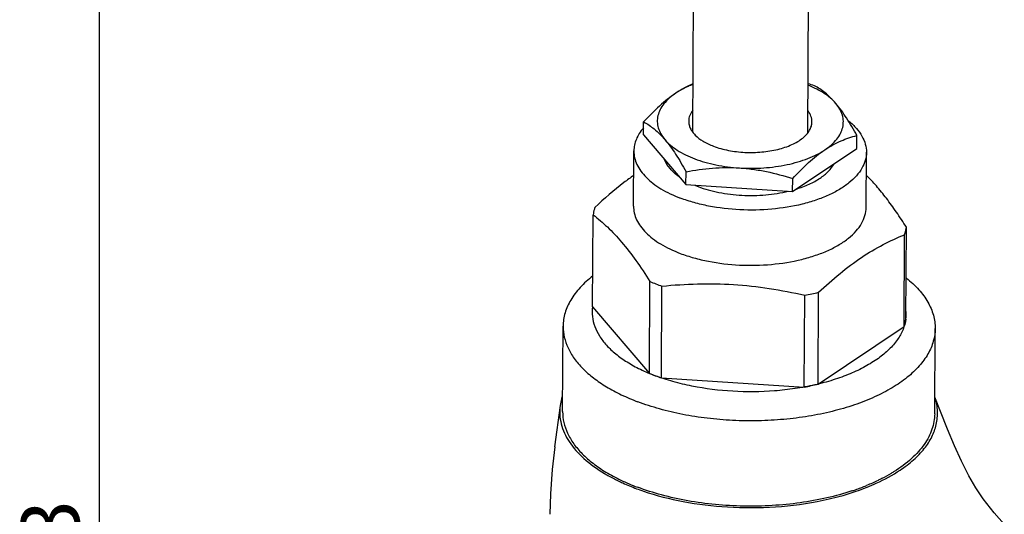
# Model space of a CAD drawing. Units: millimetres. Extents: x 3118 to 3570, y -3745 to -3508.
# Drawn here: x 3424 to 3509, y -3628 to -3585 of the extents above; entities that cross this region are included whole.
import ezdxf

# ---------------------------------------------------------------- set-up
doc = ezdxf.new("R2010")
doc.units = ezdxf.units.MM
doc.layers.add('尺寸线', color=7, linetype='Continuous', lineweight=15)
doc.layers.add('粗实线', color=7, linetype='Continuous', lineweight=40)
doc.styles.add('标注文字', font='arial.ttf')
doc.dimstyles.new('5', dxfattribs={"dimtxt": 5, "dimasz": 4, "dimexe": 2, "dimexo": 0.7, "dimgap": 1, "dimtad": 1, "dimdsep": 46, "dimtxsty": '标注文字', "dimcen": 2.5, "dimadec": 0, "dimazin": 0, "dimtfac": 1, "dimtmove": 0, "dimatfit": 3, "dimfxl": 0, "dimarcsym": 0})

# ---------------------------------------------------------------- blocks, each defined once
blk = doc.blocks.new('*D40')
at = {"layer": 'Defpoints', "color": 0}
for p in [(3487.436, -3553.097), (3430.708, -3708.601), (3487.666, -3708.601)]:
    blk.add_point(p, dxfattribs=at)
at = {"layer": '尺寸线', "color": 0, "lineweight": -2}
for p, q in [((3486.736, -3553.097), (3428.708, -3553.097)), ((3430.708, -3557.097), (3430.708, -3704.601)), ((3486.966, -3708.601), (3428.708, -3708.601))]:
    blk.add_line(p, q, dxfattribs=at)
at = {"layer": '尺寸线', "color": 0}
for points in [[(3430.041, -3557.097), (3431.375, -3557.097), (3430.708, -3553.097)], [(3430.041, -3704.601), (3431.375, -3704.601), (3430.708, -3708.601)]]:
    blk.add_solid(points, dxfattribs=at)
at = {"layer": '尺寸线', "color": 0, "lineweight": -3, "insert": (3427.153, -3632.449), "char_height": 5, "attachment_point": 5, "rotation": 90, "style": '标注文字'}
blk.add_mtext('173', dxfattribs=at)

msp = doc.modelspace()

# ---------------------------------------------------------------- linework, layer by layer
at = {"layer": '粗实线', "color": 7, "lineweight": -3}
for p, q in [((3481.755, -3595.076), (3481.833, -3581.558)), ((3491.655, -3595.141), (3491.733, -3581.61)), ((3477.526, -3595.307), (3477.533, -3594.196)), ((3477.526, -3595.307), (3481.176, -3599.592)), ((3495.874, -3596.475), (3495.88, -3595.364)), ((3476.668, -3601.45), (3476.695, -3596.697)), ((3490.35, -3600.176), (3495.874, -3596.475)), ((3496.668, -3601.566), (3496.695, -3596.813)), ((3481.176, -3599.592), (3481.183, -3598.481)), ((3481.176, -3599.592), (3490.35, -3600.176)), ((3490.35, -3600.176), (3490.357, -3599.065)), ((3473.148, -3610.103), (3473.194, -3602.199)), ((3499.931, -3611.808), (3499.977, -3603.904)), ((3500.082, -3611.165), (3500.128, -3603.261)), ((3478.035, -3615.841), (3478.081, -3607.937)), ((3479.068, -3616.233), (3479.113, -3608.329)), ((3492.535, -3616.764), (3492.58, -3608.86)), ((3491.352, -3617.015), (3491.397, -3609.111)), ((3473.148, -3610.103), (3478.035, -3615.841)), ((3470.566, -3619.132), (3470.608, -3611.786)), ((3492.535, -3616.764), (3499.931, -3611.808)), ((3502.565, -3619.317), (3502.608, -3611.971)), ((3479.068, -3616.233), (3491.352, -3617.015)), ((3470.352, -3618.609), (3469.881, -3622.153))]:
    msp.add_line(p, q, dxfattribs=at)
for points in [[(3506.094, -3625.692), (3505.508, -3624.667), (3504.874, -3623.411), (3504.267, -3622.067), (3503.67, -3620.636), (3503.058, -3619.109), (3502.573, -3617.879)], [(3469.885, -3622.149), (3469.665, -3624.101), (3469.519, -3626.212), (3469.473, -3627.971)], [(3508.553, -3628.817), (3507.683, -3627.84), (3506.723, -3626.629), (3506.096, -3625.689)]]:
    msp.add_lwpolyline(points, dxfattribs=at)
for centre, radius, start, end in [((3484.266, -3616.322), 26.47, 72.4881, 73.7305), ((3485.441, -3591.249), 9.103, 247.33941, 249.21446), ((3484.341, -3592.974), 16.22, 247.29881, 249.22666), ((3484.761, -3591.875), 17.396, 249.21472, 251.05437), ((3487.349, -3587.108), 22.372, 280.42592, 283.52351), ((3476.593, -3610.582), 3.484, 171.74034, 172.0765), ((3496.684, -3610.692), 3.436, 352.09108, 2.73352), ((3484.478, -3600.429), 16.705, 247.31565, 251.10335), ((3487.303, -3595.012), 22.372, 280.42592, 283.52351), ((3484.263, -3606.216), 20.88, 249.42815, 251.15055), ((3488.84, -3606.021), 21.003, 288.32885, 289.18969), ((3489.358, -3607.468), 19.466, 289.14943, 292.17826)]:
    msp.add_arc(centre, radius, start, end, dxfattribs=at)
for points, knots in [([(3481.779, -3590.922), (3481.528, -3591.028), (3481.02, -3591.273), (3480.539, -3591.566), (3480.298, -3591.728)], [0, 0, 0, 0, 0.485005, 1, 1, 1, 1]), ([(3481.768, -3590.976), (3481.632, -3591.029), (3481.124, -3591.241), (3480.635, -3591.502), (3480.298, -3591.728)], [0, 0, 0, 0, 0.264969, 1, 1, 1, 1]), ([(3494.059, -3592.604), (3493.775, -3592.271), (3493.237, -3591.827), (3492.41, -3591.349), (3491.938, -3591.134), (3491.69, -3591.034)], [0, 0, 0, 0, 0.458172, 0.719068, 1, 1, 1, 1]), ([(3494.059, -3592.604), (3493.778, -3592.273), (3493.216, -3591.701), (3492.55, -3591.251), (3492.23, -3591.079)], [0, 0, 0, 0, 0.543923, 1, 1, 1, 1]), ([(3480.298, -3591.728), (3479.805, -3592.058), (3478.838, -3592.839), (3477.97, -3593.722), (3477.533, -3594.196)], [0, 0, 0, 0, 0.47915, 1, 1, 1, 1]), ([(3480.298, -3591.728), (3480.099, -3591.861), (3479.734, -3592.139), (3479.276, -3592.613), (3478.943, -3593.117), (3478.745, -3593.644), (3478.687, -3594.184), (3478.774, -3594.723), (3479.001, -3595.248), (3479.23, -3595.567), (3479.361, -3595.721)], [0, 0, 0, 0, 0.151532, 0.289163, 0.41446, 0.530508, 0.641826, 0.753836, 0.871841, 1, 1, 1, 1]), ([(3493.122, -3596.597), (3493.321, -3596.463), (3493.687, -3596.185), (3494.145, -3595.712), (3494.477, -3595.208), (3494.676, -3594.681), (3494.733, -3594.141), (3494.646, -3593.601), (3494.419, -3593.077), (3494.191, -3592.758), (3494.059, -3592.604)], [0, 0, 0, 0, 0.151532, 0.289163, 0.41446, 0.530508, 0.641826, 0.753836, 0.871841, 1, 1, 1, 1]), ([(3495.88, -3595.364), (3495.597, -3594.85), (3495.04, -3593.897), (3494.395, -3592.998), (3494.059, -3592.604)], [0, 0, 0, 0, 0.531125, 1, 1, 1, 1]), ([(3481.764, -3593.183), (3481.655, -3593.324), (3481.479, -3593.624), (3481.411, -3593.968), (3481.41, -3594.132)], [0, 0, 0, 0, 0.521329, 1, 1, 1, 1]), ([(3492.01, -3594.193), (3492.011, -3594.03), (3491.949, -3593.689), (3491.778, -3593.389), (3491.672, -3593.247)], [0, 0, 0, 0, 0.478956, 1, 1, 1, 1]), ([(3477.533, -3594.196), (3477.853, -3594.369), (3478.518, -3594.819), (3479.08, -3595.391), (3479.361, -3595.721)], [0, 0, 0, 0, 0.456077, 1, 1, 1, 1]), ([(3481.41, -3594.132), (3481.41, -3594.236), (3481.434, -3594.449), (3481.543, -3594.76), (3481.723, -3595.062), (3482.068, -3595.461), (3482.67, -3595.907), (3483.231, -3596.168), (3483.541, -3596.286)], [0, 0, 0, 0, 0.09738, 0.19851, 0.306569, 0.423842, 0.690085, 1, 1, 1, 1]), ([(3483.541, -3596.286), (3483.955, -3596.443), (3484.847, -3596.686), (3486.247, -3596.85), (3487.682, -3596.821), (3489.045, -3596.602), (3490.078, -3596.264), (3490.779, -3595.902), (3491.209, -3595.607), (3491.556, -3595.284), (3491.813, -3594.937), (3491.972, -3594.571), (3492.009, -3594.316), (3492.01, -3594.193)], [0, 0, 0, 0, 0.137806, 0.286397, 0.437652, 0.583064, 0.714953, 0.774078, 0.828065, 0.87691, 0.921066, 0.961555, 1, 1, 1, 1]), ([(3495.175, -3594.125), (3495.41, -3594.315), (3495.833, -3594.711), (3496.326, -3595.381), (3496.629, -3596.086), (3496.696, -3596.576), (3496.695, -3596.813)], [0, 0, 0, 0, 0.284894, 0.541929, 0.777081, 1, 1, 1, 1]), ([(3477.519, -3594.716), (3477.389, -3594.866), (3477.158, -3595.173), (3476.895, -3595.669), (3476.734, -3596.179), (3476.696, -3596.526), (3476.695, -3596.697)], [0, 0, 0, 0, 0.271447, 0.525232, 0.766061, 1, 1, 1, 1]), ([(3493.122, -3596.597), (3493.563, -3596.301), (3494.452, -3595.805), (3495.415, -3595.482), (3495.88, -3595.364)], [0, 0, 0, 0, 0.525138, 1, 1, 1, 1]), ([(3479.361, -3595.721), (3479.697, -3596.115), (3480.342, -3597.014), (3480.899, -3597.968), (3481.183, -3598.481)], [0, 0, 0, 0, 0.468875, 1, 1, 1, 1]), ([(3479.361, -3595.721), (3479.506, -3595.891), (3479.843, -3596.22), (3480.44, -3596.653), (3481.143, -3597.045), (3481.939, -3597.387), (3482.816, -3597.674), (3484.093, -3597.984), (3485.094, -3598.112), (3485.773, -3598.155)], [0, 0, 0, 0, 0.095393, 0.200344, 0.314908, 0.438574, 0.570365, 0.708961, 1, 1, 1, 1]), ([(3476.695, -3596.697), (3476.694, -3596.893), (3476.739, -3597.295), (3476.946, -3597.883), (3477.286, -3598.451), (3477.752, -3598.993), (3478.339, -3599.503), (3479.036, -3599.974), (3479.836, -3600.402), (3480.413, -3600.647), (3480.715, -3600.762)], [0, 0, 0, 0, 0.0973, 0.198349, 0.306317, 0.423488, 0.551213, 0.69002, 0.839862, 1, 1, 1, 1]), ([(3496.695, -3596.813), (3496.694, -3597.046), (3496.623, -3597.526), (3496.322, -3598.216), (3495.838, -3598.871), (3495.183, -3599.481), (3494.371, -3600.037), (3493.416, -3600.531), (3492.335, -3600.953), (3490.719, -3601.421), (3488.527, -3601.772), (3485.822, -3601.825), (3483.583, -3601.563), (3481.892, -3601.165), (3481.096, -3600.906), (3480.715, -3600.762)], [0, 0, 0, 0, 0.038435, 0.078914, 0.12306, 0.171895, 0.225869, 0.28498, 0.348882, 0.416975, 0.562348, 0.713562, 0.862113, 0.932868, 1, 1, 1, 1]), ([(3485.773, -3598.155), (3486.468, -3598.2), (3487.845, -3598.196), (3489.528, -3597.971), (3490.791, -3597.655), (3491.652, -3597.363), (3492.43, -3597.017), (3492.904, -3596.743), (3493.122, -3596.597)], [0, 0, 0, 0, 0.273736, 0.539669, 0.665693, 0.785123, 0.896833, 1, 1, 1, 1]), ([(3490.357, -3599.065), (3490.794, -3598.591), (3491.662, -3597.707), (3492.629, -3596.927), (3493.122, -3596.597)], [0, 0, 0, 0, 0.52085, 1, 1, 1, 1]), ([(3480.576, -3598.91), (3480.429, -3598.806), (3480.157, -3598.59), (3479.705, -3598.132), (3479.448, -3597.734), (3479.339, -3597.458)], [0, 0, 0, 0, 0.27959, 0.538409, 1, 1, 1, 1]), ([(3490.669, -3599.972), (3491.046, -3599.855), (3491.75, -3599.593), (3492.687, -3599.086), (3493.427, -3598.497), (3493.793, -3598.03), (3493.924, -3597.791)], [0, 0, 0, 0, 0.29557, 0.561575, 0.79572, 1, 1, 1, 1]), ([(3476.683, -3598.803), (3476.399, -3599.002), (3475.235, -3599.856), (3474.145, -3600.807), (3473.344, -3601.556)], [0, 0, 0, 0, 0.240277, 1, 1, 1, 1]), ([(3481.183, -3598.481), (3481.934, -3598.34), (3483.075, -3598.179), (3484.612, -3598.11), (3485.386, -3598.131), (3485.773, -3598.155)], [0, 0, 0, 0, 0.496861, 0.747718, 1, 1, 1, 1]), ([(3485.773, -3598.155), (3486.162, -3598.18), (3486.939, -3598.259), (3488.478, -3598.524), (3489.612, -3598.83), (3490.357, -3599.065)], [0, 0, 0, 0, 0.249546, 0.499679, 1, 1, 1, 1]), ([(3500.128, -3603.261), (3499.851, -3602.823), (3499.299, -3601.979), (3498.445, -3600.789), (3497.583, -3599.724), (3496.983, -3599.08), (3496.683, -3598.783)], [0, 0, 0, 0, 0.274541, 0.534228, 0.776362, 1, 1, 1, 1]), ([(3482.21, -3599.76), (3482.79, -3599.98), (3484.04, -3600.321), (3486.002, -3600.555), (3488.013, -3600.522), (3489.34, -3600.315), (3489.978, -3600.162)], [0, 0, 0, 0, 0.236152, 0.490747, 0.750138, 1, 1, 1, 1]), ([(3476.668, -3601.45), (3476.667, -3601.647), (3476.712, -3602.049), (3476.919, -3602.636), (3477.258, -3603.205), (3477.725, -3603.746), (3478.311, -3604.256), (3479.009, -3604.728), (3479.809, -3605.155), (3480.386, -3605.4), (3480.688, -3605.515)], [0, 0, 0, 0, 0.0973, 0.198349, 0.306318, 0.423489, 0.551217, 0.690025, 0.839857, 1, 1, 1, 1]), ([(3473.344, -3601.556), (3473.327, -3601.609), (3473.262, -3601.82), (3473.216, -3602.036), (3473.194, -3602.199)], [0, 0, 0, 0, 0.253196, 1, 1, 1, 1]), ([(3473.194, -3602.199), (3473.618, -3602.525), (3474.479, -3603.262), (3475.709, -3604.578), (3476.922, -3606.159), (3477.692, -3607.322), (3478.081, -3607.937)], [0, 0, 0, 0, 0.21167, 0.447998, 0.711909, 1, 1, 1, 1]), ([(3480.688, -3605.515), (3481.068, -3605.659), (3481.864, -3605.918), (3483.556, -3606.316), (3485.795, -3606.578), (3488.5, -3606.525), (3490.692, -3606.174), (3492.308, -3605.706), (3493.389, -3605.284), (3494.344, -3604.79), (3495.156, -3604.234), (3495.811, -3603.624), (3496.295, -3602.969), (3496.596, -3602.279), (3496.666, -3601.799), (3496.668, -3601.566)], [0, 0, 0, 0, 0.067135, 0.137887, 0.286441, 0.437656, 0.583029, 0.651122, 0.715024, 0.774134, 0.828107, 0.876941, 0.921086, 0.961565, 1, 1, 1, 1]), ([(3492.58, -3608.86), (3493.177, -3608.301), (3494.367, -3607.245), (3496.217, -3605.854), (3498.08, -3604.739), (3499.351, -3604.156), (3499.977, -3603.904)], [0, 0, 0, 0, 0.27394, 0.532574, 0.773917, 1, 1, 1, 1]), ([(3499.977, -3603.904), (3499.994, -3603.851), (3500.059, -3603.64), (3500.105, -3603.424), (3500.128, -3603.261)], [0, 0, 0, 0, 0.253196, 1, 1, 1, 1]), ([(3473.163, -3607.457), (3472.772, -3607.76), (3472.069, -3608.391), (3471.244, -3609.467), (3470.81, -3610.432), (3470.639, -3611.208), (3470.609, -3611.595), (3470.608, -3611.786)], [0, 0, 0, 0, 0.285448, 0.542544, 0.777274, 0.889452, 1, 1, 1, 1]), ([(3479.113, -3608.329), (3480.13, -3608.23), (3482.178, -3608.095), (3485.267, -3608.149), (3488.351, -3608.489), (3490.386, -3608.883), (3491.397, -3609.111)], [0, 0, 0, 0, 0.247948, 0.497568, 0.748478, 1, 1, 1, 1]), ([(3500.13, -3607.634), (3500.513, -3607.941), (3501.202, -3608.577), (3502.005, -3609.658), (3502.423, -3610.623), (3502.584, -3611.396), (3502.609, -3611.781), (3502.608, -3611.971)], [0, 0, 0, 0, 0.285184, 0.542207, 0.777049, 0.889332, 1, 1, 1, 1]), ([(3473.142, -3610.102), (3473.103, -3610.382), (3473.095, -3610.96), (3473.302, -3611.822), (3473.72, -3612.659), (3474.34, -3613.457), (3475.147, -3614.207), (3476.129, -3614.899), (3477.272, -3615.525), (3478.102, -3615.88), (3478.539, -3616.045)], [0, 0, 0, 0, 0.098308, 0.198686, 0.305211, 0.420971, 0.547887, 0.686805, 0.837742, 1, 1, 1, 1]), ([(3500.088, -3611.165), (3500.045, -3611.473), (3499.869, -3612.101), (3499.369, -3612.985), (3498.643, -3613.821), (3497.706, -3614.594), (3496.575, -3615.296), (3495.27, -3615.914), (3493.812, -3616.439), (3492.227, -3616.861), (3490.543, -3617.173), (3488.192, -3617.437), (3485.214, -3617.465), (3482.287, -3617.104), (3480.077, -3616.575), (3479.037, -3616.235), (3478.539, -3616.045)], [0, 0, 0, 0, 0.038682, 0.080095, 0.125508, 0.175643, 0.230746, 0.290693, 0.35508, 0.423294, 0.494566, 0.568017, 0.717522, 0.863985, 0.933735, 1, 1, 1, 1]), ([(3499.931, -3611.808), (3499.949, -3611.755), (3500.014, -3611.544), (3500.059, -3611.328), (3500.082, -3611.165)], [0, 0, 0, 0, 0.253196, 1, 1, 1, 1]), ([(3470.608, -3611.786), (3470.606, -3612.1), (3470.679, -3612.744), (3471.009, -3613.684), (3471.553, -3614.593), (3472.3, -3615.46), (3473.238, -3616.275), (3474.354, -3617.03), (3475.634, -3617.714), (3476.557, -3618.106), (3477.04, -3618.289)], [0, 0, 0, 0, 0.0973, 0.198349, 0.306319, 0.42349, 0.551216, 0.69003, 0.839843, 1, 1, 1, 1]), ([(3502.608, -3611.971), (3502.605, -3612.344), (3502.492, -3613.112), (3502.011, -3614.217), (3501.237, -3615.265), (3500.189, -3616.241), (3498.89, -3617.13), (3497.361, -3617.92), (3495.633, -3618.595), (3493.735, -3619.145), (3491.703, -3619.558), (3489.576, -3619.827), (3487.393, -3619.947), (3485.195, -3619.916), (3483.023, -3619.734), (3480.919, -3619.405), (3478.922, -3618.935), (3477.649, -3618.52), (3477.04, -3618.289)], [0, 0, 0, 0, 0.038424, 0.07889, 0.123023, 0.171843, 0.2258, 0.284893, 0.348776, 0.416849, 0.488326, 0.562283, 0.637711, 0.713546, 0.788712, 0.862155, 0.932882, 1, 1, 1, 1]), ([(3470.534, -3617.82), (3470.513, -3617.885), (3470.434, -3618.144), (3470.38, -3618.409), (3470.353, -3618.609)], [0, 0, 0, 0, 0.253187, 1, 1, 1, 1]), ([(3502.701, -3620.246), (3502.787, -3619.872), (3502.863, -3619.1), (3502.72, -3618.338), (3502.602, -3617.975)], [0, 0, 0, 0, 0.501212, 1, 1, 1, 1]), ([(3470.353, -3618.609), (3470.319, -3618.869), (3470.299, -3619.399), (3470.466, -3620.48), (3471.102, -3621.831), (3472.41, -3623.279), (3473.537, -3624.078), (3474.167, -3624.455)], [0, 0, 0, 0, 0.106606, 0.214161, 0.442119, 0.701445, 1, 1, 1, 1]), ([(3470.566, -3619.132), (3470.564, -3619.446), (3470.636, -3620.089), (3470.967, -3621.029), (3471.51, -3621.939), (3472.257, -3622.806), (3473.195, -3623.621), (3474.311, -3624.376), (3475.591, -3625.06), (3476.514, -3625.451), (3476.998, -3625.635)], [0, 0, 0, 0, 0.0973, 0.198348, 0.306318, 0.423488, 0.551214, 0.690028, 0.839842, 1, 1, 1, 1]), ([(3502.565, -3619.317), (3502.564, -3619.542), (3502.523, -3619.997), (3502.348, -3620.67), (3502.062, -3621.331), (3501.668, -3621.976), (3501.168, -3622.6), (3500.341, -3623.425), (3499.61, -3623.961), (3499.087, -3624.289)], [0, 0, 0, 0, 0.106675, 0.215505, 0.328468, 0.447223, 0.573054, 0.706862, 1, 1, 1, 1]), ([(3499.59, -3624.169), (3499.995, -3623.898), (3500.741, -3623.334), (3501.676, -3622.372), (3502.348, -3621.345), (3502.616, -3620.608), (3502.7, -3620.245)], [0, 0, 0, 0, 0.286062, 0.545797, 0.781615, 1, 1, 1, 1]), ([(3496.772, -3625.63), (3497.032, -3625.525), (3498.005, -3625.108), (3498.942, -3624.602), (3499.59, -3624.169)], [0, 0, 0, 0, 0.264328, 1, 1, 1, 1]), ([(3499.087, -3624.289), (3499.002, -3624.343), (3498.65, -3624.558), (3498.288, -3624.757), (3498.011, -3624.899)], [0, 0, 0, 0, 0.243898, 1, 1, 1, 1]), ([(3474.167, -3624.455), (3474.262, -3624.512), (3474.651, -3624.738), (3475.051, -3624.947), (3475.358, -3625.095)], [0, 0, 0, 0, 0.243883, 1, 1, 1, 1]), ([(3475.358, -3625.095), (3475.483, -3625.155), (3475.997, -3625.397), (3476.523, -3625.613), (3476.926, -3625.764)], [0, 0, 0, 0, 0.243737, 1, 1, 1, 1]), ([(3498.011, -3624.899), (3497.907, -3624.952), (3497.479, -3625.164), (3497.041, -3625.358), (3496.706, -3625.494)], [0, 0, 0, 0, 0.244115, 1, 1, 1, 1]), ([(3495.445, -3625.959), (3494.741, -3626.192), (3493.273, -3626.596), (3490.981, -3627.013), (3488.587, -3627.25), (3486.146, -3627.301), (3483.715, -3627.165), (3481.349, -3626.845), (3479.106, -3626.349), (3477.677, -3625.893), (3476.998, -3625.635)], [0, 0, 0, 0, 0.118463, 0.24311, 0.371913, 0.502659, 0.633053, 0.760818, 0.883781, 1, 1, 1, 1]), ([(3477.516, -3625.976), (3478.629, -3626.357), (3481.023, -3626.968), (3486.199, -3627.587), (3490.285, -3627.33), (3492.973, -3626.763)], [0, 0, 0, 0, 0.225916, 0.472363, 1, 1, 1, 1]), ([(3492.973, -3626.763), (3493.31, -3626.692), (3494.599, -3626.394), (3495.865, -3625.995), (3496.772, -3625.63)], [0, 0, 0, 0, 0.260407, 1, 1, 1, 1])]:
    msp.add_open_spline(points, degree=3, knots=knots, dxfattribs=at)

# ---------------------------------------------------------------- dimensions: what is measured, and where the dimension line sits
at = {"layer": '尺寸线', "color": 7, "lineweight": -3}
dim = msp.add_linear_dim(base=(3430.708, -3708.601), p1=(3487.436, -3553.097), p2=(3487.666, -3708.601), angle=90, text='173', dimstyle='5', dxfattribs=at)
dim.commit()
dim.dimension.update_dxf_attribs({"geometry": '*D40', "text_midpoint": (3430.708, -3632.449), "dimtype": 160})

doc.saveas('drawing.dxf')
